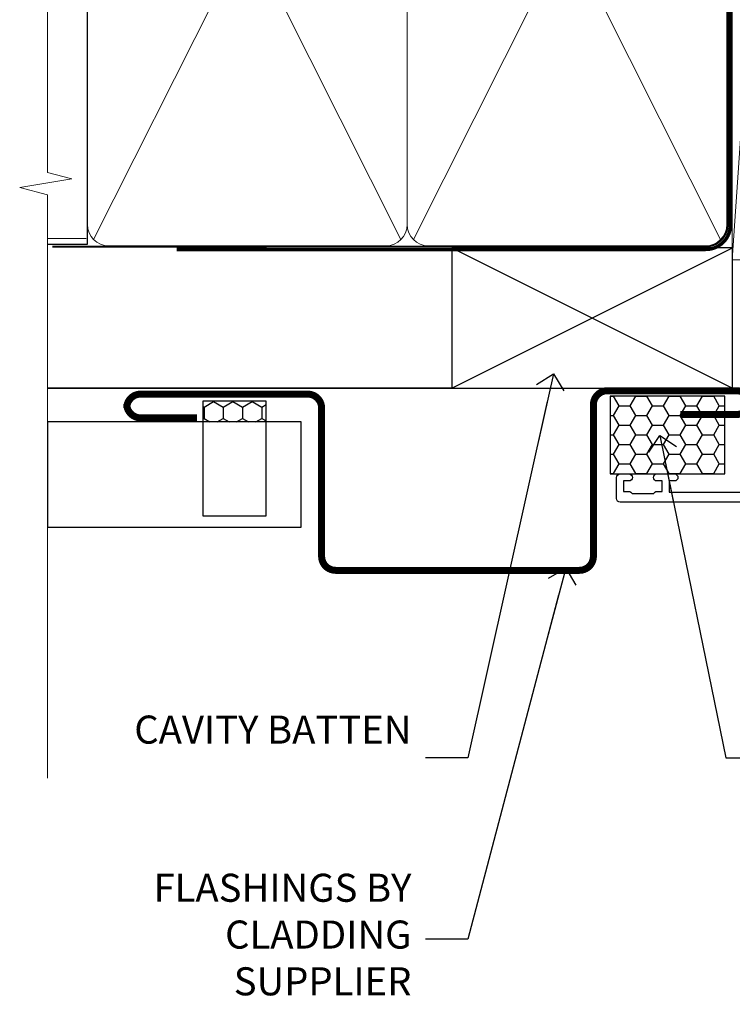
# Model space of a CAD drawing. Units: millimetres. Extents: x 1380 to 9766, y 792 to 2193.
# Drawn here: x 4698 to 4800, y 1316 to 1456 of the extents above; entities that cross this region are included whole.
import ezdxf
from ezdxf import colors
from ezdxf.entities.mleader import LeaderData, LeaderLine
from ezdxf.math import Vec2, Vec3

# ---------------------------------------------------------------- set-up
doc = ezdxf.new("R2010")
doc.units = ezdxf.units.MM
doc.linetypes.add('CENTER', pattern=[2, 1.25, -0.25, 0.25, -0.25])
doc.linetypes.add('Dashed', pattern=[564.4444465637206, 282.2222232818604, -282.2222232818602])
doc.layers.add('Aluminium Systems Ltd Joinery Detail', color=7, linetype='Continuous')
doc.layers.add('Aluminium Systems Ltd Notes', color=7, linetype='Continuous')
doc.styles.get("Standard").update_dxf_attribs({"font": 'arial.ttf'})

# ---------------------------------------------------------------- blocks, each defined once
blk = doc.blocks.new('28CCB')
at = {"color": 2}
blk.add_lwpolyline([(6.053292138554028, 4.194739718998276), (21.94670786144088, 4.194739718998674, -0.3152987888799328), (22.3225849097591, 3.93154777632884), (23.11369893466674, 1.757979856674806, 0.3152987888789069), (24.05339155545262, 1.10000000000076), (25.11243556529844, 1.10000000000184, -0.1316524975871745), (25.71243556529699, 0.9392304845427457), (27.2928203230265, 0.02679491924362409, 0.1316524975858391), (27.39282032302545, 2.213340621892712e-12), (27.59999999999964, 1.815436689867056e-12, 0.414213562373095), (28.00000000000109, 0.4000000000018495), (27.99999999999964, 3.800000000001486, 0.4142135623730949), (27.59999999999964, 4.20000000000112), (27.39282032302545, 4.2000000000022, 0.1316524975858392), (27.2928203230269, 4.173205080759027), (25.71243556529663, 3.260769515461218, -0.1316524975870713), (25.11243556529844, 3.10000000000076), (24.96366135512763, 3.10000000000184, -0.315298788879363), (24.68175356889078, 3.297393957004202), (23.79579403302841, 5.731547776328709, 0.3152987888799328), (23.41991698471357, 5.994739718999368), (4.580083015281346, 5.994739718999368, 0.3152987888782229), (4.204205966967351, 5.73154777632922), (3.366143447624565, 3.428989928338011, -0.3152987888789068), (2.896297137232252, 3.10000000000076), (2.887564434700109, 3.10000000000076, -0.1316524975871745), (2.28756443470101, 3.260769515457808), (0.7071796769716485, 4.173205080757214, 0.1316524975898455), (0.6071796769694657, 4.200000000000387), (0.3999999999989114, 4.200000000001125, 0.414213562373095), (-1.094235813070554e-12, 3.800000000001489), (1.094235813070554e-12, 0.4000000000000341, 0.414213562373095), (0.3999999999989114, 0), (0.6071796769694657, 3.979039320256561e-13, 0.1316524975898455), (0.7071796769711369, 0.02679491924519084), (2.287564434701564, 0.9392304845427457, -0.1316524975869816), (2.887564434700109, 1.100000000000021), (3.946608444545929, 1.10000000000076, 0.3152987888789068), (4.886301065331806, 1.757979856674806), (5.677415090243088, 3.93154777632884, -0.3152987888782229)], format="xyb", close=True, dxfattribs=at)
blk = doc.blocks.new('U819-22026B')
at = {"flags": 128}
for points in [[(3.999999614432454, 1.749999983498128, 0.9999999999999999), (2.999999624433258, 1.749999983498128), (2.999999624433258, 0.9999999895007932), (1.499999639432644, 0.9999999895007932), (1.499999639432644, 1.749999983498128, 0.2982166195638371), (1.199999654441854, 2.208257543170475), (1.199999654441854, 5.291742381828954, 0.2982166195638372), (1.499999639432644, 5.749999941501301), (1.499999639432644, 6.499999935498636), (2.999999624433258, 6.499999935498636), (2.999999624433258, 5.749999941501301, 0.9999999999999999), (3.999999614432454, 5.749999941501301), (3.999999614432454, 8.249999919000402, 0.9999999999999999), (2.999999624433258, 8.249999919000402), (2.999999624433258, 7.499999924999429), (1.400000000001455, 7.499999924999429), (1.400000000001455, 21.49999929951809), (2.122649730810735, 21.49999929951991, 0.2679491924323497), (2.295854811567551, 21.59999929952028), (2.873205080757543, 22.59999929951846, 0.577350269190347), (2.700000000000728, 22.89999929951955), (1.400000000001455, 22.89999929951955), (1.400000000001455, 26.49999929951809), (12.10000000000036, 26.49999929951809), (12.10000000000036, 22.89999929951955), (10.79999999999927, 22.89999929951773, 0.5773502691913763), (10.62679491924428, 22.59999929952028), (11.20414518843427, 21.59999929951846, 0.2679491924316814), (11.37735026919108, 21.49999929951446), (14.22264973080928, 21.49999929951809, 0.2679491924299127), (14.3958548115661, 21.59999929952028), (14.97320508075609, 22.59999929951846, 0.577350269190347), (14.79999999999927, 22.89999929951955), (13.5, 22.89999929951955), (13.5, 26.49999929951809), (14.69994615404357, 26.49999929951809, -0.3596409721341835), (14.99455617495369, 26.25661144997866, 0.2638505493629378), (15.18656008831204, 26.03131602935173), (16.59739338831241, 25.51781472934999, 0.08748899999998105), (16.69999938831279, 25.49972252935186, 0.4142139999993529), (16.99999938831206, 25.79972252934931, 0.02182000000010608), (16.99885778831231, 25.82586922934934), (16.79190018831468, 28.19140542935202, 0.1763269999991768), (16.70517378831209, 28.37739072935074), (16.34142078831428, 28.74114382934931, 0.1989120000003661), (16.19999938831279, 28.79972252935113, 0.06554299999983494), (16.14823558831085, 28.79290762935125, 0.267949000000773), (16.00681418831118, 28.65148632935234), (15.96151478831052, 28.48242642934929, -0.2679489999991268), (15.82009338831267, 28.34100502934962), (13.83814938831347, 27.80994472935163, -0.06554300000019676), (13.76050368831238, 27.79972252935113), (13.59999938831425, 27.79972252935113, -0.6885010989222702), (13.39999965677453, 28.32332924286493, 0.2134221664345241), (13.5, 28.54693634749128), (13.5, 32.49972252935186, -0.4142135623748265), (13.79999999999927, 32.79972252935113), (14.02092518831341, 32.79972252935113, -0.1378519999996916), (14.17720808831291, 32.75579992934945), (15.69581083752928, 31.82900416034499, 0.5854977655329031), (15.99999938831024, 31.99972248357153), (15.99999938831206, 33.52760598914028, 0.2614335027645108), (15.80837648988017, 33.86904263559335), (13.73952863500563, 35.13165019948973, -0.2614335102528245), (13.5, 35.55844601486022), (13.5, 39.44155254498399, -0.2614335017954712), (13.73952862149054, 39.86834835210537), (15.80837648988199, 41.13095601415988, 0.2614335027635806), (15.99999938831024, 41.47239266061295), (15.99999938831206, 43.00027616618534, 0.5854977655307841), (15.69581083752746, 43.1709944894137), (14.17720808831473, 42.24419872040561, -0.1378519999998588), (14.02092518831159, 42.20027612040575), (13.80000000000109, 42.20027612040575, -0.4142135623748265), (13.5, 42.50027612040502), (13.5, 46.45306230226559, 0.2134221664334703), (13.39999965677634, 46.67666940688831, -0.6885010989222702), (13.59999938831243, 47.20027612040575), (13.76050368831238, 47.20027612040575, -0.06554300000019687), (13.83814938831165, 47.19005392040707), (15.82009338831267, 46.65899362040544, -0.2679489999991267), (15.96151478831234, 46.51757222040759), (16.00681418830936, 46.34851232040636, 0.267949000000773), (16.14823558831267, 46.20709102040563, 0.06554299999983505), (16.19999938831461, 46.20027612040757, 0.1989120000003659), (16.34142078831246, 46.25885482040756), (16.70517378831209, 46.62260792040432, 0.176326999999839), (16.79190018831287, 46.80859322040486), (16.99885778831231, 49.17412942040572, 0.02182000000010619), (16.99999938831388, 49.20027612040575, 0.4142139999993529), (16.69999938831279, 49.50027612040502, 0.087488999999981), (16.59739338831241, 49.48218392040506), (15.18656008831204, 48.96868262040879, 0.2638505493629378), (14.99455617495369, 48.74338719977639, -0.3596409721341835), (14.69994615404357, 48.49999935023878), (13.5, 48.49999935023878), (13.5, 52.09999935023731), (14.79999999999927, 52.09999935023731, 0.5773502691889307), (14.97320508075609, 52.39999935023658), (14.39585481156792, 53.39999935023476, 0.2679491924297155), (14.2226497308111, 53.49999935023513), (11.37735026919108, 53.49999935023877, 0.267949192431211), (11.20414518843245, 53.39999935023658), (10.62679491924246, 52.3999993502384, 0.5773502691889307), (10.79999999999927, 52.09999935023731), (12.10000000000036, 52.09999935023731), (12.10000000000036, 48.49999935023878), (1.400000000001455, 48.49999935023878), (1.400000000001455, 52.09999935023731), (2.700000000000728, 52.09999935023731, 0.5773502691889307), (2.873205080757543, 52.39999935023658), (2.295854811567551, 53.3999993502384, 0.2679491924316815), (2.122649730810735, 53.49999935023877), (0.5, 53.49999935023877, 0.414213562373095), (0, 52.99999935023877), (0, 0.5, 0.414213562373095), (0.5, 0), (3.499999619432856, 0, 0.4142135623736278), (3.999999614436092, 0.4999999949977791)], [(5.25, 27.999999299519), (5.491350553233133, 27.99999929951878), (5.785818585469315, 28.35093263484168, 0.363970234266729), (7.714181414530685, 28.35093263484077), (8.008649446766867, 27.99999929951878), (8.25, 27.999999299519), (8.25, 29.49999929951878, 0.1826758136779178), (7.875000000014552, 30.49215604115204, -0.9999999999998853), (8.925000000028376, 31.41816900000936, -0.1826758136778932), (9.650000000000546, 29.49999929951878), (9.650000000000546, 27.8999992995191), (12.10000000000036, 27.8999992995191), (12.10000000000036, 47.09999929951982), (1.400000000000546, 47.09999929951755), (1.400000000000546, 27.8999992995191), (3.850000000000364, 27.8999992995191), (3.850000000000364, 29.49999929951878, -0.1826758136778933), (4.574999999972533, 31.41816900000936, -0.9999999999999881), (5.624999999986358, 30.49215604115193, 0.1826758136779091), (5.25, 29.49999929951889)]]:
    blk.add_lwpolyline(points, format="xyb", close=True, dxfattribs=at)
blk = doc.blocks.new('U821-22081')
at = {"flags": 128}
for points in [[(13.49999976887844, 53.50000000867, 0.4142135623732282), (12.99999977387884, 53.00000001366995), (12.99999977387884, 51.7500000251696, 0.9999999999999999), (13.99999976387804, 51.7500000251696), (13.99999976387804, 52.50000001916966), (15.49999974887865, 52.50000001916966), (15.49999974887865, 51.7500000251696, 0.298216619563818), (15.79999973386944, 51.29174246549822), (15.79999973387035, 48.2082576268411, 0.2982166195643174), (15.49999974887865, 47.75000006716915), (15.49999974887865, 47.00000007317), (13.99999976387804, 47.00000007317), (13.99999976387895, 47.75000006716915, 0.9999999999999999), (12.99999977387884, 47.75000006716915), (12.99999977387884, 45.25000008967005, 0.9999999999999999), (13.99999976387804, 45.25000008967005), (13.99999976387986, 46.00000008367012), (15.59999938831166, 46.00000008367012), (15.59999938831166, 32.00000000000115), (14.87734965750056, 32.00000000000178, 0.26794919243118), (14.70414457674374, 31.90000000000164), (14.12679430755375, 30.90000000000124, 0.5773502691897185), (14.29999938831057, 30.60000000000146), (15.59999938831166, 30.60000000000197), (15.59999938831166, 27.00000000000115), (4.899999388310931, 27.00000000000115), (4.899999388310931, 30.60000000000151), (6.199999388312023, 30.60000000000146, 0.5773502691903124), (6.373204469068838, 30.9000000000013), (5.795854199878846, 31.90000000000073, 0.26794919243118), (5.62264911912203, 32.00000000000087), (2.777349657502015, 32.00000000000121, 0.2679491924315914), (2.604144576744289, 31.90000000000113), (2.026794307555207, 30.9000000000017, 0.5773502691917267), (2.199999388312023, 30.60000000000123), (3.499999388311295, 30.60000000000151), (3.499999388311295, 27.00000000000115), (2.300053234267722, 27.00000000000121, -0.3596409721346311), (2.005443213357609, 27.24338784954064, 0.2638505493614196), (1.81343929999926, 27.46868327016985), (0.4026059999988831, 27.98218457017016, 0.08748899999999951), (0.299999999998505, 28.00027677017006, 0.4142140000002013), (-7.673861546209082e-13, 27.70027677016994, 0.02182000000000434), (0.00114159999989738, 27.67413007016991), (0.2080991999993387, 25.30859387016996, 0.1763270000001615), (0.2948256000001095, 25.12260857017039), (0.6585785999988332, 24.75885547016988, 0.198912000000304), (0.799999999998505, 24.70027677016999, 0.06554299999991511), (0.8517637999986221, 24.70709167016942, 0.2679490000004526), (0.9931852000010224, 24.84851297016969), (1.038484599998952, 25.01757287016996, -0.2679489999992379), (1.179905999998624, 25.15899427016963), (3.161849999999646, 25.69005457017035, -0.0655429999999432), (3.239495699998912, 25.70027677016948), (3.399999999998869, 25.70027677016999, -0.6885010989219402), (3.599999731536769, 25.17667005665437, 0.2134221664339008), (3.499999388311295, 24.95306295202887), (3.499999388311295, 21.00027677017052, -0.4142135623731504), (3.199999388312023, 20.70027677017067), (2.979074199999701, 20.70027677017022, -0.1378519999999909), (2.822791299999295, 20.74419937017059), (1.304188550783834, 21.67099513917647, 0.5854977655306846), (0.9999999999992326, 21.50027681594993), (0.9999999999992326, 19.97239331037845, 0.2614335027637978), (1.19162289843112, 19.63095666392572), (3.260470756518004, 18.36834907670426, -0.2614335082430082), (3.499999388311295, 17.94155326329373), (3.499999388311295, 14.05844678388793, -0.2614335038051789), (3.260470763609334, 13.6316509748054), (1.19162289843112, 12.36904333607704, 0.2614335027639514), (0.9999999999992326, 12.02760668962385), (1.000000000000142, 10.49972318405237, 0.5854977655332144), (1.304188550784744, 10.32900486082549), (2.822791299998386, 11.25580062983217, -0.1378519999999684), (2.979074199999701, 11.29972322983168), (3.199999388312023, 11.29972322983203, -0.4142135623729841), (3.499999388311295, 10.9997232298327), (3.499999388311295, 7.046937048068926, 0.2134221665172716), (3.599999731536769, 6.823329943347531, -0.688501098921568), (3.399999999998869, 6.299723229832765), (3.239495699998912, 6.29972322983231, -0.06554300000026254), (3.161849999999646, 6.309945429831672), (1.179905999998624, 6.84100572983273, -0.2679489999989727), (1.038484599999862, 6.982427129832402), (0.9931852000001129, 7.151487029832666, 0.2679490000001032), (0.8517637999986221, 7.292908329832542, 0.06554299999993078), (0.799999999998505, 7.29972322983231, 0.1989120000002516), (0.6585785999988332, 7.241144529832312), (0.2948255999992, 6.877391429832429, 0.1763270000004784), (0.2080991999984292, 6.691406129832345), (0.00114159999989738, 4.325869929832393, 0.02182000000000445), (-7.673861546209082e-13, 4.299723229832367, 0.414214000000035), (0.299999999998505, 3.999723229832185, 0.08748899999992087), (0.4026059999988831, 4.017815429832254), (1.813439300000169, 4.531316729831943, 0.2638505493624315), (2.005443213357609, 4.756612150461663, -0.3596409721340981), (2.300053234267722, 5.000000000001094), (3.499999388311295, 5.000000000001151), (3.499999388311295, 1.400000000001242), (2.199999388312023, 1.400000000000674, 0.5773502691904959), (2.026794307555207, 1.100000000001458), (2.604144576745199, 0.100000000001458, 0.2679491924306117), (2.777349657502015, 2.060573933704291e-12), (5.62264911912203, 1.77635683940025e-12, 0.2679491924306523), (5.795854199878846, 0.1000000000015149), (6.373204469068838, 1.100000000001515, 0.577350269189574), (6.199999388312023, 1.400000000000787), (4.899999388310931, 1.400000000000787), (4.899999388310931, 5.000000000001151), (15.59999938831166, 5.000000000001151), (15.59999938831166, 1.400000000000787), (14.29999938831057, 1.400000000001071, 0.5773502691891443), (14.12679430755375, 1.100000000001572), (14.70414457674374, 0.1000000000013443, 0.2679491924316416), (14.87734965750147, 5.258016244624741e-13), (18.49999938830948, 4.689582056016661e-13), (18.89999938830911, 0.4000000000005599), (25.09999938830984, 0.4000000000005599), (25.49999938830948, 1.4210854715202e-14), (27.89999938830911, 1.4210854715202e-14, 0.9999999999999999), (27.89999938830911, 1.199999999999832), (16.99999938831129, 1.199999999999832), (16.99999938831129, 20.50000000000411), (20.09999938831166, 20.5000000000003, 1.000000000000455), (20.09999938831166, 21.50000000000018), (16.99999938831129, 21.50000000000502), (16.99999938831129, 53.00000000866955, 0.414213562373095), (16.49999938831129, 53.50000000866955)], [(11.21418080284198, 6.850933335322011), (11.50864883507816, 6.500000000000014), (11.74999938831129, 6.500000000000242), (11.74999938831129, 8.000000000000014, 0.1826758136779127), (11.37499938832585, 8.992156741633224, -0.9999999999999009), (12.42499938833876, 9.918169700490594, -0.1826758136778932), (13.14999938831093, 8.000000000000014), (13.14999938831093, 6.400000000000333), (15.59999938831166, 6.400000000000333), (15.59999938831166, 25.60000000000106), (4.899999388310931, 25.59999999999879), (4.899999388310931, 6.400000000000333), (7.349999388311659, 6.400000000000333), (7.349999388311659, 8.000000000000014, -0.1826758136778925), (8.074999388283828, 9.918169700490594, -0.9999999999999959), (9.124999388296743, 8.992156741633167, 0.1826758136778749), (8.749999388311295, 8.000000000000071), (8.749999388311295, 6.500000000000242), (8.991349941544428, 6.500000000000014), (9.2858179737797, 6.850933335322864, 0.3639702342667269)]]:
    blk.add_lwpolyline(points, format="xyb", close=True, dxfattribs=at)
blk = doc.blocks.new('U819-28CCB-U821')
for name, p in [('U821-22081', (38.00000061168805, 21.50000000866502)), ('U819-22026B', (-2.273736754432321e-13, 1.989519660128281e-13)), ('28CCB', (13.49999999999935, 42.45973654972813))]:
    blk.add_blockref(name, p)
at = {"xscale": -1, "rotation": 180}
blk.add_blockref('28CCB', (13.49999999999935, 32.54026201011648), dxfattribs=at)
blk = doc.blocks.new('Thermacolour Mainland 55mm Awning Window Jamb')
at = {"layer": 'Aluminium Systems Ltd Joinery Detail', "extrusion": (0, 0, -1), "zscale": -1, "rotation": 90}
blk.add_blockref('U819-28CCB-U821', (22.70000000866594, -54.99999999999892), dxfattribs=at)
blk = doc.blocks.new('Horizontal Profile Metal CC Jamb ThermaColour')
at = {"layer": 'Aluminium Systems Ltd Joinery Detail', "linetype": 'Dashed'}
h = blk.add_hatch(dxfattribs=at)
h.set_pattern_fill('HONEY', color=256, scale=0.5, angle=-90.00000000000001)
h.set_pattern_definition([(270, (-92.59240101928253, 0.5713191970589833), (1.374815322499999, -2.381250000000001), [1.5875, -3.175]), (29.99999999999998, (-92.59240101928253, 0.5713191970589833), (1.374815331511696, 2.381249994797095), [1.587499999999999, -3.174999999999999]), (329.9999999999999, (-92.59240101928253, 0.5713191970589833), (2.749630654011694, -5.202905056720019e-09), [-3.174999999999999, 1.5875])])
h.paths.add_polyline_path([(-70.16886665461334, 18.76370220112585), (-70.16886665461334, 21.69452635316884), (-79.20311607025224, 21.69452635316884), (-79.20311607025224, 18.76370220112585)])
h = blk.add_hatch(dxfattribs=at)
h.set_pattern_fill('HONEY', color=256, scale=0.5)
h.set_pattern_definition([(0, (0, 0), (2.38125, 1.3748153225), [1.5875, -3.175]), (120, (0, 0), (-2.381249994797095, 1.374815331511695), [1.587499999999999, -3.174999999999998]), (59.99999999999999, (0, 0), (5.202904551637744e-09, 2.749630654011694), [-3.175, 1.5875])])
h.paths.add_polyline_path([(-4.775813397935735, 22.42353436466874), (-21.1232071561094, 22.42353436466874), (-21.1232071561094, 11.32486197125945), (-4.775813397935735, 11.32486197125945)])
at = {"layer": 'Aluminium Systems Ltd Joinery Detail', "lineweight": 5}
blk.add_line((-95.84359401986876, 44.90868630110708), (-101.3433438833804, 44.90868630110708), dxfattribs=at)
at = {"layer": 'Aluminium Systems Ltd Joinery Detail'}
for p, q in [((-43.72110581262859, 23.57658449858536, 0.5), (-3.721105812628593, 43.57658449858536, 0.5)), ((-43.72110581262859, 43.57658449858536, 0.5), (-3.721105812628593, 23.57658449858536, 0.5)), ((-101.3433438833804, 23.57658449858536, 0.1744403802085291), (-3.721105812628593, 23.57658449858536, 0.1744403802085291))]:
    blk.add_line(p, q, dxfattribs=at)
at = {"layer": 'Aluminium Systems Ltd Joinery Detail', "linetype": 'Dashed'}
blk.add_line((-43.72110581262859, 23.57658449858536, 0.5), (-101.3433438833804, 23.57658449858536), dxfattribs=at)
at = {"layer": 'Aluminium Systems Ltd Joinery Detail', "elevation": 0.5}
blk.add_lwpolyline([(-43.72110581262859, 23.57658449858536), (-3.721105812628593, 23.57658449858536), (-3.721105812628593, 43.57658449858536), (-43.72110581262859, 43.57658449858536)], close=True, dxfattribs=at)
at = {"layer": 'Aluminium Systems Ltd Joinery Detail', "const_width": 1}
blk.add_lwpolyline([(-11.13299653869785, 19.80083552637916), (-3.132996538697853, 19.80083552637916, 0.414213562373095), (-1.132996538697853, 21.80083552637916), (-1.132996538697853, 21.19153813926459, 0.414213562373095), (-3.132996538697853, 23.19153813926459), (-21.5338025304643, 23.19153813926459, 0.414213562373095), (-23.5338025304643, 21.19153813926459), (-23.5338025304643, -0.4111495462530002, -0.414213562373095), (-25.5338025304643, -2.411149546253), (-60.28028037016065, -2.411149546253, -0.414213562373095), (-62.28028037016065, -0.4111495462530002), (-62.28028037016065, 20.7128442623889, 0.414213562373095), (-64.28028037016065, 22.7128442623889), (-72.28028037016065, 22.7128442623889), (-88.06942557249272, 22.7128442623889, 0.414213562373095), (-90.06942557249272, 20.7128442623889), (-90.06942557249272, 21.32214164950165, 0.414213562373095), (-88.06942557249272, 19.32214164950165), (-80.06942557249272, 19.32214164950165)], format="xyb", dxfattribs=at)
at = {"layer": 'Aluminium Systems Ltd Joinery Detail', "linetype": 'Dashed'}
for points in [[(-70.16886665461334, 5.347132594994036), (-70.16886665461334, 21.69452635316884), (-79.20311607025224, 21.69452635316884), (-79.20311607025224, 5.347132594994036)], [(-4.775813397935735, 22.42353436466874), (-21.1232071561094, 22.42353436466874), (-21.1232071561094, 11.32486197125945), (-4.775813397935735, 11.32486197125945)]]:
    blk.add_lwpolyline(points, close=True, dxfattribs=at)
at = {"layer": 'Aluminium Systems Ltd Joinery Detail'}
blk.add_lwpolyline([(-101.3433438833804, 3.763702201125852), (-65.18355924053094, 3.763702201125852), (-65.18355924053094, 18.76370220112585), (-101.3433438833804, 18.76370220112585)], close=True, dxfattribs=at)
blk = doc.blocks.new('_Open90')
at = {"color": 0, "linetype": 'ByBlock', "lineweight": -2}
for p, q in [((-0.5, 0.5), (0, 0)), ((0, 0), (-2.439666651745029, 0)), ((0, 0), (-0.5, -0.5))]:
    blk.add_line(p, q, dxfattribs=at)
blk = doc.blocks.new('90mm Framing Jamb CC')
at = {"layer": 'Aluminium Systems Ltd Joinery Detail', "lineweight": 5}
for p, q in [((6.562812918377389, 108.2835144504782, -1.000000000000014), (50.3610742616588, 21.15705230516437, -1.000000000000014)), ((6.562812918377389, 21.15705230516431, -1.000000000000014), (50.36107426165835, 108.2835144504779, -1.000000000000014)), ((52.14101372040976, 108.2835144504783, -1.000000000000014), (95.93927506369117, 21.15705230516448, -1.000000000000014)), ((52.14101372040976, 21.15705230516443, -1.000000000000014), (95.93927506369072, 108.2835144504781, -1.000000000000014))]:
    blk.add_line(p, q, dxfattribs=at)
at = {"layer": 'Aluminium Systems Ltd Joinery Detail', "linetype": 'Continuous', "lineweight": 5, "ltscale": 0.12}
blk.add_lwpolyline([(-1.4210854715202e-14, 125.0952158474288), (-1.4210854715202e-14, 30.74298595999335), (3.433903719036593, 29.83927555150785), (-3.984121188725126, 28.57268228813973), (-1.4210854715202e-14, 27.53531909362846), (-1.4210854715202e-14, -55.59287995097202)], dxfattribs=at)
at = {"layer": 'Aluminium Systems Ltd Joinery Detail', "elevation": -1.250000000000007}
blk.add_lwpolyline([(-1.4210854715202e-14, 20.52261536553743), (5.67284318900191, 20.52261536553743), (5.67284318900191, 109.1734841798536), (-1.4210854715202e-14, 109.1734841798536)], dxfattribs=at)
at = {"layer": 'Aluminium Systems Ltd Joinery Detail', "lineweight": 5, "elevation": -1.000000000000014}
for points in [[(5.67284318900191, 23.30562929592469, 0.4142135623730951), (8.711389909137765, 20.26708257578883), (48.21249727089842, 20.26708257578889, 0.414213562373095), (51.25104399103428, 23.30562929592475), (51.25104399103428, 106.1349374597178, 0.4142135623730958), (48.21249727089842, 109.1734841798536), (8.711389909137765, 109.1734841798536, 0.4142135623730941), (5.67284318900191, 106.1349374597178)], [(51.25104399103428, 23.3056292959248, 0.4142135623730951), (54.28959071117013, 20.26708257578895), (93.7906980729308, 20.267082575789, 0.414213562373095), (96.82924479306665, 23.30562929592486), (96.82924479306665, 106.1349374597179, 0.4142135623730958), (93.7906980729308, 109.1734841798537), (54.28959071117013, 109.1734841798537, 0.4142135623730941), (51.25104399103428, 106.1349374597179)]]:
    blk.add_lwpolyline(points, format="xyb", close=True, dxfattribs=at)
at = {"layer": 'Aluminium Systems Ltd Joinery Detail', "linetype": 'Dashed', "lineweight": 5, "ltscale": 0.01, "const_width": 0.25, "elevation": -0.7500000000000071}
blk.add_lwpolyline([(0.6751269043593169, 20.14825624025468), (93.7906980729308, 20.17021057264913, 0.4175702237706213), (96.97487619846332, 23.321124638117), (96.97521048511543, 106.15043280191)], format="xyb", dxfattribs=at)
at = {"layer": 'Aluminium Systems Ltd Joinery Detail', "linetype": 'CENTER', "lineweight": 5, "ltscale": 3, "const_width": 0.5, "elevation": 0.5}
blk.add_lwpolyline([(18.38772919693245, 19.74832196964218), (93.7906980729308, 19.75723651169807, 0.4225667246231231), (97.3598190548414, 23.321124638117), (97.3598190548414, 106.15043280191)], format="xyb", dxfattribs=at)
blk = doc.blocks.new('Nail 75 JH')
at = {"linetype": 'CENTER'}
blk.add_line((0, 2.300118051928621), (0, -78.25849807356508), dxfattribs=at)
for p, q in [((1.5, -4.488319011024487), (-1.5, -4.488319011024458)), ((1.499999999999886, -5.730112436134704), (0.1255879953777708, -5.730112436134732)), ((1.499999999999886, -6.600592455787137), (0.1255879953777708, -6.600592455787137)), ((1.499999999999886, -7.471072475439541), (0.1255879953777708, -7.471072475439541)), ((1.499999999999886, -8.341552495091946), (0.1255879953778276, -8.341552495091946))]:
    blk.add_line(p, q)
blk.add_lwpolyline([(-1.5, -4.488319011024458, -0.2475267649991796), (-2.057234792368547, -0.3562033463117587, -0.331135080274166), (-1.578358480166685, 0), (1.578358480166685, 0, -0.331135080274166), (2.057234792368547, -0.3562033463117587, -0.2475267649991796), (1.499999999999886, -4.488319011024487), (1.5, -73.20877276569331, 0.1245641564323093), (0.2845258915276077, -75.96790802185205), (-0.2515467734666004, -75.96790802185205, 0.1012549879648114), (-1.5, -72.05351818931658)], format="xyb", close=True)
blk = doc.blocks.new('Horizontal Profile Metal CC ThermaColour Liner 55mm')
at = {"layer": 'Aluminium Systems Ltd Joinery Detail', "lineweight": 5}
h = blk.add_hatch(dxfattribs=at)
h.set_pattern_fill('HONEY', color=256, scale=0.2211125000000359, angle=360, style=0)
h.set_pattern_definition([(0, (-545.9062063965096, -260.4478332260333), (1.053048281250171, 0.6079775633750983), [0.7020321875001139, -1.404064375000228]), (120, (-545.9062063965096, -260.4478332260333), (-1.053048155438884, 0.6079777812866397), [0.7020321875001011, -1.404064375000202]), (59.99999999999994, (-545.9062063965096, -260.4478332260333), (1.258112869470804e-07, 1.215955344661738), [-1.404064375000228, 0.7020321875001139])])
edge = h.paths.add_edge_path()
edge.add_arc((-25.57625350792864, 10.50376817098186), 2.5, 180.0000000000001, 360.00000000000006, ccw=False)
edge.add_arc((-25.57625350792864, 10.50376817098186), 2.5, 0, 180.0000000000001, ccw=False)
h = blk.add_hatch(dxfattribs=at)
h.set_pattern_fill('NET', color=256, scale=0.4422249999999999, angle=225, style=0)
h.set_pattern_definition([(315, (-1913.365457849762, 4381.315164866826), (-0.9928234407849511, -0.9928234407849515), []), (225, (-1913.365457849762, 4381.315164866826), (-0.9928234407849515, 0.9928234407849511), [])])
edge = h.paths.add_edge_path()
edge.add_line((-13.97644952700352, 13.06707473384085), (-24.71938634678031, 13.07362919274783))
edge.add_arc((-25.55578487366597, 10.60876723486399), 2.602903564714436, 283.05461229937526, 431.25644836746125, ccw=False)
edge.add_line((-24.96784183141131, 8.073135174357958), (-13.93183396222298, 8.073135174357958))
edge.add_arc((-12.02768783435999, 10.58731578098377), 3.153866927914105, 128.1626499734255, 232.8610770962096, ccw=False)
h = blk.add_hatch(dxfattribs=at)
h.set_pattern_fill('WOOD-3', color=256, scale=97.5, angle=30, style=0, pattern_type=2)
h.set_pattern_definition([(4.763599999999833, (412.3138758619036, -7164.264911882444), (-330.0000283895876, -29.9997459798375), [3.612479999999951, -357.6353699999959]), (348.6901, (415.9138758619031, -7163.964911882443), (120.0000225669286, -29.9999289648483), [4.58912999999999, -148.3814699999997]), (314.9999999999999, (420.4138758619031, -7164.864911882441), (-3.306523113702664e-14, -30.00000928346856), [3.39411, -39.03228]), (313.1523999999999, (422.8138758619036, -7167.264911882444), (420.0000850164654, -449.9999261252569), [6.579509999999999, -651.37185]), (347.0054000000001, (427.3138758619036, -7172.064911882445), (-270.0000230324819, 59.99992732735074), [4.002509999999999, -396.2474099999998]), (360, (431.2138758619042, -7172.964911882443), (29.99999999999997, -30.00000000000003), [7.5, -22.5]), (9.462299999999765, (438.7138758619042, -7172.964911882443), (-150.0000232108592, -29.99994417607295), [3.649649999999993, -178.8332099999998]), (5.710599999999713, (412.3138758619036, -7172.364911882441), (-269.9999827048756, -30.00003943998845), [3.014969999999958, -298.4813099999965]), (360, (415.3138758619036, -7172.064911882445), (29.99999999999997, -30.00000000000003), [4.5, -25.5]), (331.6992, (419.8138758619036, -7172.064911882445), (329.9998535928922, -180.0002662262795), [4.429439999999992, -438.5152499999991]), (307.8749999999999, (423.7138758619042, -7174.164911882442), (-120.0000559467582, 149.9999729816166), [6.841049999999986, -335.2115699999996]), (320.7106, (427.9138758619031, -7179.564911882445), (180.0000191874755, -149.9999889572949), [4.263809999999983, -422.1163199999984]), (353.6597999999999, (431.2138758619042, -7182.264911882444), (239.9999820781927, -30.00004736879107), [5.43324, -266.22831]), (11.88869999999988, (436.613875861902, -7182.864911882441), (-419.9999190314803, -90.00031605746501), [5.82494999999993, -576.669689999991]), (6.709799999999706, (412.3138758619036, -7181.664911882442), (270.0000299325391, 29.99981643732056), [5.135159999999985, -508.382099999999]), (356.6335, (417.4138758619031, -7181.064911882445), (479.999979659061, -30.00032890063538), [5.10881999999993, -505.7727899999929]), (326.3098999999999, (422.5138758619025, -7181.364911882441), (-59.99998673313475, 30.00004003521583), [5.408339999999997, -102.75822]), (312.5103999999999, (427.0138758619025, -7184.364911882441), (299.9997215504041, -330.0002602161362), [4.883640000000001, -483.48096]), (345.0686, (430.3138758619036, -7187.964911882443), (330.0000160477658, -89.99990861934462), [4.657259999999929, -461.0679899999932]), (360, (434.8138758619036, -7189.164911882442), (29.99999999999997, -30.00000000000003), [3.6, -26.4]), (12.99459999999981, (438.4138758619031, -7189.164911882442), (270.0000230324819, 59.99992732735004), [4.002509999999988, -396.2474099999986]), (360, (421.613875861902, -7159.164911882442), (29.99999999999997, -30.00000000000003), [0, -30]), (136.8475999999999, (425.8138758619036, -7163.664911882442), (449.9999261252561, -420.0000850164664), [6.579509999999987, -651.3718499999991]), (153.4348999999999, (421.0138758619025, -7189.164911882442), (-29.99997473822719, 30.00003928189145), [2.683289999999968, -64.398749999999]), (171.8698999999998, (418.613875861902, -7187.964911882443), (-179.9999932938336, 29.99998067446644), [4.242629999999988, -207.8893799999995]), (203.1985999999998, (414.4138758619031, -7187.364911882441), (-149.9999919200123, -60.00003975794547), [2.284739999999974, -226.1884499999973]), (333.4349, (425.8138758619036, -7163.664911882442), (29.9999747382272, -30.00003928189145), [3.354089999999999, -63.72794999999999]), (353.2901999999999, (428.8138758619036, -7165.164911882442), (-270.0000299325392, 29.99981643732125), [5.135160000000001, -508.3821000000002]), (10.12469999999981, (433.9138758619031, -7165.764911882444), (509.9999636894718, 90.00025765850859), [8.532869999999988, -844.7548799999987]), (10.30479999999971, (412.3138758619036, -7160.964911882443), (180.0000288254371, 29.99984626607953), [3.354089999999962, -332.0560799999968]), (344.4759, (415.613875861902, -7160.364911882441), (-330.0000307388759, 89.99993332816857), [5.604449999999995, -554.8417799999994]), (317.1211, (421.0138758619025, -7161.864911882441), (-390.0000237882238, 359.9999925974296), [5.731499999999939, -567.4176899999923]), (325.3047999999999, (425.2138758619042, -7165.764911882444), (299.9998277696255, -210.000258287834), [4.743419999999994, -469.5982199999992]), (350.5377, (429.113875861902, -7168.464911882443), (150.0000232108592, -29.99994417607323), [5.474489999999991, -177.0083999999997]), (6.581899999999838, (434.5138758619025, -7169.364911882441), (-510.0000431378999, -59.99960101098861), [7.851749999999982, -777.3233999999977]), (8.130099999999889, (412.3138758619036, -7168.464911882443), (-179.9999932938336, -29.99998067446629), [4.242629999999985, -207.8893799999994]), (348.6901, (416.5138758619025, -7167.864911882441), (120.0000225669286, -29.9999289648483), [4.58912999999999, -148.3814699999997]), (317.4895999999999, (421.0138758619025, -7168.764911882444), (-330.0002602161357, 299.9997215504046), [4.88364, -483.4809599999999]), (314.9999999999999, (424.613875861902, -7172.064911882445), (-3.306523113702664e-14, -30.00000928346856), [5.51544, -36.91098]), (342.646, (428.5138758619025, -7175.964911882443), (-390.0000605729049, 119.999835067774), [5.028929999999926, -497.8627199999928]), (3.366499999999665, (433.3138758619036, -7177.464911882443), (-479.999979659061, -30.00032890063396), [5.108819999999979, -505.7727899999982]), (17.10269999999988, (438.4138758619031, -7177.164911882442), (300.0000519287099, 89.99986480290859), [4.080449999999997, -403.9636799999997]), (8.746199999999785, (412.3138758619036, -7175.964911882443), (209.9999800906905, 30.00012591172568), [3.945869999999954, -390.6425099999941]), (345.0686, (416.2138758619042, -7175.364911882441), (330.0000160477658, -89.99990861934462), [4.657259999999929, -461.0679899999932]), (327.9946, (420.7138758619042, -7176.564911882445), (-149.9999683436264, 90.000033161331), [5.66039999999999, -277.3590599999995]), (310.1009, (425.5138758619025, -7179.564911882445), (-329.9999417935546, 390.0000578863894), [7.451849999999999, -737.7326999999999]), (344.0546, (430.3138758619036, -7185.264911882444), (-120.0000037995646, 29.99999667889151), [4.368060000000001, -214.03524]), (6.008999999999799, (434.5138758619025, -7186.464911882443), (299.9999925271812, 29.99997952445504), [5.731499999999953, -567.4176899999941]), (23.19859999999977, (440.2138758619042, -7185.864911882441), (149.9999919200123, 60.00003975794549), [2.284739999999997, -226.1884499999996]), (9.462299999999765, (412.3138758619036, -7184.964911882443), (-150.0000232108592, -29.99994417607295), [3.649649999999993, -178.8332099999998]), (349.9919999999998, (415.9138758619031, -7184.364911882441), (329.9999866372434, -60.00010416469986), [5.17880999999997, -512.7014999999963]), (322.5946, (421.0138758619025, -7185.264911882444), (389.9997739494009, -300.000298578452), [6.42026999999999, -635.6077499999994]), (330.9453999999999, (426.113875861902, -7159.164911882442), (210.0000115370904, -120.0000008159787), [3.08868, -305.78022]), (349.2156999999999, (428.8138758619036, -7160.664911882442), (-479.999985110828, 90.00001649037998), [6.413279999999981, -634.9134899999981]), (7.124999999999709, (435.113875861902, -7161.864911882441), (-210.0000113953586, -29.99994845681877), [7.256039999999998, -234.6117])])
h.paths.add_polyline_path([(10.37471622260887, -10.44093397881443), (8.495378251771172, -12.20792158916629), (-82.22540839299836, -12.20792158916629), (-82.22540839299836, 6.873135174359049), (-12.26856128243298, 6.873128275739873), (-10.88096482483729, 0.01893646181633812), (1.591615728102624e-12, 0), (1.591615728102624e-12, 6.873128275739873), (9.937374752831374, 6.873128275739873), (10.37471622260705, 6.456734836239775)])
blk.add_line((-102.7066305289761, 13.07362919274783), (-28.77522349942069, 8.073135174357958), dxfattribs=at)
for points in [[(-102.7066305289761, 13.07362919274783), (-28.77522349942888, 13.07362919274783), (-28.77522349942069, 8.073135174357958), (-102.7066305289802, 8.073135174357958)], [(9.937374752831374, 6.873128275739873), (1.591615728102624e-12, 6.873128275739873), (1.591615728102624e-12, 0), (-10.87717753247421, 0), (-12.26856128243298, 6.873128275739873), (-82.22540839299836, 6.873128275739873), (-82.22540839299836, -12.20792158916629), (8.495378251771172, -12.20792158916629), (10.37471622260887, -10.44093397881443), (10.37471622260705, 6.456734836239775)]]:
    blk.add_lwpolyline(points, close=True, dxfattribs=at)
blk.add_lwpolyline([(-24.99319245085803, 13.07877342686334), (-13.97644952700352, 13.06707473384085, 0.4915106188759529), (-13.93183396222298, 8.073135174357958), (-24.96784183141131, 8.073135174357958, 0.8101017670941715)], format="xyb", close=True, dxfattribs=at)
at = {"layer": 'Aluminium Systems Ltd Joinery Detail', "lineweight": 5, "ltscale": 0.12}
blk.add_circle((-25.57625350792864, 10.50376817098186), 2.5, dxfattribs=at)
at = {"layer": 'Aluminium Systems Ltd Joinery Detail', "xscale": -1, "rotation": 180.3473966407072}
blk.add_blockref('Nail 75 JH', (-55.31935224725953, -11.76625793450694), dxfattribs=at)
at = {"layer": 'Aluminium Systems Ltd Joinery Detail', "rotation": 186.7683232742154}
blk.add_blockref('Nail 75 JH', (-28.27395565145298, -11.76625793450694), dxfattribs=at)
blk = doc.blocks.new('Horizontal Profile Metal CC Jamb Text ThermaColour')
at = {"layer": 'Aluminium Systems Ltd Notes', "color": 3, "lineweight": 5, "ltscale": 0.12}
ml = blk.add_multileader_mtext('Standard', dxfattribs=at)
ml.set_content('CAVITY BATTEN', color=3)
ml.set_leader_properties(color=8)
ml.set_arrow_properties(name='OPEN90')
ml.build(insert=Vec2(0, 0))
ml.multileader.update_dxf_attribs({"text_left_attachment_type": 2, "text_right_attachment_type": 2})
ctx = ml.context
ctx.base_point, ctx.plane_origin = Vec3(-51.02842511341991, -24.03717125991387, 0.5), Vec3(32.88331255735511, 38.03214037633211, 0.5)
ctx.left_attachment, ctx.right_attachment, ctx.text_align_type = 2, 2, 2
notes = []
notes.append((ctx, [(0, (1, 1, 0), (-19.80619251198823, -24.03717125991387, 0.5), (-1, 0), 6.046243515483525, [(0, [(-7.626241678122369, 30.65567894668152, 0.5)], 0, [])])]))
ctx.mtext.insert, ctx.mtext.width, ctx.mtext.defined_height, ctx.mtext.alignment, ctx.mtext.line_spacing_style, ctx.mtext.flow_direction = Vec3(-27.85243602747175, -18.03717125991387, 0.5), 40.59259362832017, 18.64803054902101, 3, 2, 5
ml = blk.add_multileader_mtext('Standard', dxfattribs=at)
ml.set_content('CONTINUOUS COMPRESSIBLE CLOSED CELL FOAM TAPE', color=3)
ml.set_leader_properties(color=8)
ml.set_arrow_properties(name='OPEN90')
ml.build(insert=Vec2(0, 0))
ml.multileader.update_dxf_attribs({"text_left_attachment_type": 2, "text_right_attachment_type": 2})
ctx = ml.context
ctx.base_point, ctx.plane_origin = Vec3(23.00618150524622, -24.03717125991387, 0.5), Vec3(-35.72956707958065, 38.03214037633211, 0.5)
ctx.left_attachment, ctx.right_attachment = 2, 2
notes.append((ctx, [(0, (1, 1, 0), (16.95993798976269, -24.03717125991387, 0.5), (1, 0), 6.046243515483525, [(0, [(7.568326819211052, 21.86750033231328, 0.5)], 0, [])])]))
ctx.mtext.insert, ctx.mtext.width, ctx.mtext.defined_height, ctx.mtext.line_spacing_style, ctx.mtext.flow_direction = Vec3(25.00618150524622, -11.3705045932472, 0.5), 40.59259362832017, 18.64803054902101, 2, 5
ml = blk.add_multileader_mtext('Standard', dxfattribs=at)
ml.set_content('FLASHINGS BY CLADDING SUPPLIER', color=3)
ml.set_leader_properties(color=8)
ml.set_arrow_properties(name='OPEN90')
ml.build(insert=Vec2(0, 0))
ml.multileader.update_dxf_attribs({"text_left_attachment_type": 2, "text_right_attachment_type": 2})
ctx = ml.context
ctx.base_point, ctx.plane_origin = Vec3(-70.02978936990013, -49.91515586376977, 0.5), Vec3(39.81234826383206, 43.81542868362923, 0.5)
ctx.left_attachment, ctx.right_attachment, ctx.text_align_type = 2, 2, 2
notes.append((ctx, [(0, (1, 1, 0), (-19.80619251198823, -49.91515586376977, 0.5), (-1, 0), 6.046243515483525, [(0, [(-5.86327042461744, 2.973588147617193, 0.5)], 0, [])])]))
ctx.mtext.insert, ctx.mtext.width, ctx.mtext.defined_height, ctx.mtext.alignment, ctx.mtext.line_spacing_style, ctx.mtext.flow_direction = Vec3(-27.85243602747175, -40.58182253043644, 0.5), 40.59259362832017, 18.64803054902101, 3, 2, 5
for ctx, leaders in notes:
    for number, flags, end, landing, length, lines in leaders:
        leader = LeaderData()
        leader.index, (leader.has_last_leader_line, leader.has_dogleg_vector, leader.attachment_direction) = number, flags
        leader.last_leader_point, leader.dogleg_vector, leader.dogleg_length = Vec3(end), Vec3(landing), length
        for number, points, colour, breaks in lines:
            line = LeaderLine()
            line.index, line.vertices, line.color, line.breaks = number, Vec3.list(points), colors.encode_raw_color(colour), breaks
            leader.lines.append(line)
        ctx.leaders.append(leader)

msp = doc.modelspace()

# ---------------------------------------------------------------- block references
at = {"layer": 'Aluminium Systems Ltd Joinery Detail', "rotation": 90}
msp.add_blockref('Horizontal Profile Metal CC ThermaColour Liner 55mm', (4813.157295886711, 1524.454896132134, 1.19776152083355), dxfattribs=at)
at = {"layer": 'Aluminium Systems Ltd Joinery Detail', "color": 0, "linetype": 'Dashed'}
msp.add_blockref('90mm Framing Jamb CC', (4702.466287040075, 1403.481209883812, 1.19776152083355), dxfattribs=at)
at = {"layer": 'Aluminium Systems Ltd Joinery Detail'}
for name, p in [('Thermacolour Mainland 55mm Awning Window Jamb', (4806.282561181203, 1442.229487743132, -1)), ('Horizontal Profile Metal CC Jamb ThermaColour', (4803.809630923457, 1379.904625385227, 1.19776152083355))]:
    msp.add_blockref(name, p, dxfattribs=at)
at = {"layer": 'Aluminium Systems Ltd Notes'}
msp.add_blockref('Horizontal Profile Metal CC Jamb Text ThermaColour', (4782.193143906446, 1374.82724770753, 1.19776152083355), dxfattribs=at)

doc.saveas('drawing.dxf')
